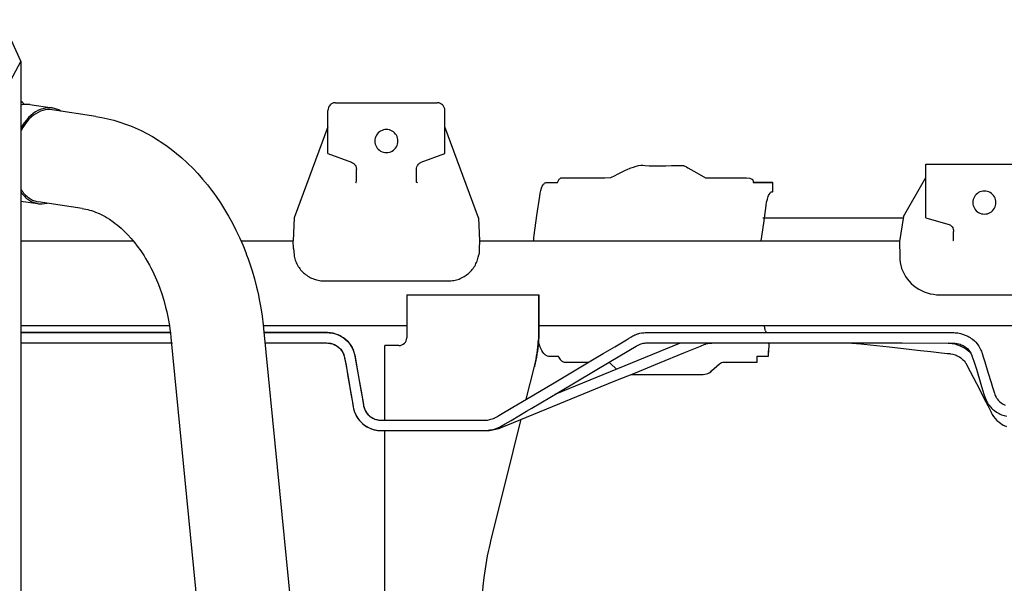
# Model space of a CAD drawing. Extents: x 0 to 7000, y 0 to 4950.
# Drawn here: x 3805 to 4446, y 4117 to 4483 of the extents above; entities that cross this region are included whole.
import ezdxf

# ---------------------------------------------------------------- set-up
doc = ezdxf.new("R2010")
doc.units = 0
doc.linetypes.add('DASHED', pattern=[15, 12, -3])
doc.layers.get('0').update_dxf_attribs({"linetype": 'CONTINUOUS'})

msp = doc.modelspace()

# ---------------------------------------------------------------- linework, layer by layer
at = {"color": 7, "ltscale": 0.0445}
msp.add_line((3806.22, 4456.46), (3793.93, 4483.47), dxfattribs=at)
at = {"color": 7, "ltscale": 0.044503}
msp.add_line((3806.22, 4456.46), (3791.93, 4430.47), dxfattribs=at)
at = {"color": 7}
msp.add_line((3806.22, 4456.46), (3806.22, 3819.47), dxfattribs=at)
at = {"color": 212, "ltscale": 0.022102}
msp.add_line((3812.03, 4428.21), (3826.59, 4426.01), dxfattribs=at)
at = {"color": 4, "ltscale": 0.099}
msp.add_line((4010.93, 4429.47), (4076.93, 4429.47), dxfattribs=at)
at = {"color": 212, "ltscale": 0.043347}
msp.add_line((3855, 4420.5), (3826.43, 4424.82), dxfattribs=at)
at = {"color": 4, "ltscale": 0.042001}
for p, q in [((4005.93, 4396.47), (4005.93, 4424.47)), ((4081.93, 4396.47), (4081.93, 4424.47))]:
    msp.add_line(p, q, dxfattribs=at)
at = {"color": 4, "ltscale": 0.09488}
for p, q in [((4005.93, 4413.77), (3983.93, 4354.47)), ((4103.93, 4354.47), (4081.93, 4413.77))]:
    msp.add_line(p, q, dxfattribs=at)
at = {"color": 7, "ltscale": 0.024489}
for p, q in [((4005.93, 4396.47), (4021.2, 4390.69)), ((4066.66, 4390.69), (4081.93, 4396.47))]:
    msp.add_line(p, q, dxfattribs=at)
at = {"color": 4, "ltscale": 0.114001}
msp.add_line((4394.93, 4389.47), (4470.93, 4389.47), dxfattribs=at)
at = {"color": 4, "ltscale": 0.0525}
msp.add_line((4394.93, 4354.47), (4394.93, 4389.47), dxfattribs=at)
at = {"color": 7, "ltscale": 0.011517}
for p, q in [((4024.43, 4378.33), (4024.43, 4386.01)), ((4063.43, 4378.33), (4063.43, 4386.01))]:
    msp.add_line(p, q, dxfattribs=at)
at = {"color": 7, "linetype": 'DASHED', "ltscale": 0.000615}
msp.add_line((4063.43, 4386.01), (4063.43, 4386.42), dxfattribs=at)
at = {"color": 7, "ltscale": 0.019088}
msp.add_line((4282.5, 4377.47), (4295.23, 4377.47), dxfattribs=at)
at = {"color": 7, "ltscale": 0.009}
msp.add_line((4295.23, 4371.47), (4295.23, 4377.47), dxfattribs=at)
at = {"color": 4, "ltscale": 0.044102}
msp.add_line((4380.23, 4355.37), (4394.93, 4380.83), dxfattribs=at)
at = {"color": 212, "ltscale": 0.016798}
msp.add_line((3806.22, 4365.48), (3817.29, 4363.8), dxfattribs=at)
at = {"color": 212, "ltscale": 0.043214}
msp.add_line((3845.96, 4360.68), (3817.47, 4364.99), dxfattribs=at)
at = {"color": 4, "ltscale": 0.02252}
for p, q in [((3983.93, 4354.47), (3983.3, 4339.47)), ((4103.93, 4354.47), (4104.56, 4339.47))]:
    msp.add_line(p, q, dxfattribs=at)
at = {"color": 7, "ltscale": 0.13699}
msp.add_line((4288.77, 4354.47), (4380.09, 4354.47), dxfattribs=at)
at = {"color": 7, "ltscale": 0.13538}
msp.add_line((4289.84, 4354.47), (4380.09, 4354.47), dxfattribs=at)
at = {"color": 4, "ltscale": 0.024678}
msp.add_line((4380.23, 4355.37), (4377.81, 4339.09), dxfattribs=at)
at = {"color": 7, "ltscale": 0.022322}
msp.add_line((4394.93, 4354.47), (4409.27, 4350.48), dxfattribs=at)
at = {"color": 7, "ltscale": 0.007695}
msp.add_line((4412.93, 4340.54), (4412.93, 4345.67), dxfattribs=at)
at = {"color": 4, "ltscale": 0.109556}
msp.add_line((3806.22, 4339.47), (3879.26, 4339.47), dxfattribs=at)
at = {"color": 4, "ltscale": 0.050929}
msp.add_line((3949.35, 4339.47), (3983.3, 4339.47), dxfattribs=at)
at = {"color": 4, "ltscale": 0.007409}
for p, q in [((3983.55, 4334.53), (3983.3, 4339.47)), ((4104.56, 4339.47), (4104.31, 4334.53))]:
    msp.add_line(p, q, dxfattribs=at)
at = {"color": 4, "ltscale": 0.409957}
msp.add_line((4104.56, 4339.47), (4377.86, 4339.47), dxfattribs=at)
at = {"color": 4, "ltscale": 0.014557}
msp.add_line((4377.81, 4339.09), (4377.84, 4329.39), dxfattribs=at)
at = {"color": 4, "ltscale": 0.006115}
msp.add_line((3983.55, 4334.53), (3983.83, 4330.47), dxfattribs=at)
at = {"color": 4, "ltscale": 0.001601}
msp.add_line((4104.31, 4334.53), (4104.31, 4333.47), dxfattribs=at)
at = {"color": 4, "ltscale": 0.120639}
msp.add_line((4003.71, 4313.47), (4084.14, 4313.47), dxfattribs=at)
at = {"color": 4, "ltscale": 0.129}
msp.add_line((4057.13, 4304.47), (4143.13, 4304.47), dxfattribs=at)
at = {"color": 7, "ltscale": 0.042067}
msp.add_line((4057.13, 4304.47), (4057.13, 4276.42), dxfattribs=at)
at = {"color": 7, "ltscale": 0.034273}
msp.add_line((4143.13, 4304.47), (4143.13, 4281.62), dxfattribs=at)
at = {"color": 4, "ltscale": 0.034273}
msp.add_line((4143.13, 4281.62), (4143.13, 4304.47), dxfattribs=at)
at = {"color": 4, "ltscale": 0.084061}
msp.add_line((4403.69, 4304.47), (4459.73, 4304.47), dxfattribs=at)
at = {"color": 4, "ltscale": 0.144846}
msp.add_line((3806.22, 4284.47), (3902.78, 4284.47), dxfattribs=at)
at = {"color": 4, "ltscale": 0.139994}
msp.add_line((3963.8, 4284.47), (4057.13, 4284.47), dxfattribs=at)
at = {"color": 212}
for p, q in [((3964, 4282.55), (4003.01, 3885.35)), ((3903.79, 4276.64), (3941.43, 3893.43))]:
    msp.add_line(p, q, dxfattribs=at)
at = {"color": 4}
for p, q in [((4143.13, 4284.47), (5010.37, 4284.47)), ((4042.93, 3880.05), (4042.93, 4216.09))]:
    msp.add_line(p, q, dxfattribs=at)
at = {"color": 7, "ltscale": 0.001681}
msp.add_line((4290.63, 4280.92), (4290.93, 4279.84), dxfattribs=at)
at = {"color": 1, "ltscale": 0.132287}
msp.add_line((4153.68, 4239.76), (4235.33, 4273.09), dxfattribs=at)
at = {"color": 4, "ltscale": 0.072908}
msp.add_line((4042.93, 4222.85), (4042.93, 4271.45), dxfattribs=at)
at = {"color": 7, "ltscale": 0.013776}
msp.add_line((4052.11, 4271.42), (4042.93, 4271.45), dxfattribs=at)
at = {"color": 4, "ltscale": 0.00731}
msp.add_line((4140.22, 4257.75), (4141.28, 4262.5), dxfattribs=at)
at = {"color": 7, "ltscale": 0.008086}
msp.add_line((4150.28, 4264.47), (4155.67, 4264.47), dxfattribs=at)
at = {"color": 7, "ltscale": 0.023713}
msp.add_line((4159.82, 4260.67), (4175.63, 4260.67), dxfattribs=at)
at = {"color": 7, "ltscale": 0.007942}
msp.add_line((4193.55, 4256.04), (4189.73, 4259.7), dxfattribs=at)
at = {"color": 7, "ltscale": 0.010381}
msp.add_line((4255.5, 4254.89), (4260.58, 4259.59), dxfattribs=at)
at = {"color": 7, "ltscale": 0.032412}
msp.add_line((4263.59, 4260.67), (4285.2, 4260.67), dxfattribs=at)
at = {"color": 7, "ltscale": 0.0057}
msp.add_line((4285.2, 4260.67), (4285.2, 4264.47), dxfattribs=at)
at = {"color": 7, "ltscale": 0.010812}
msp.add_line((4285.2, 4264.47), (4292.41, 4264.47), dxfattribs=at)
at = {"color": 4, "ltscale": 0.032941}
msp.add_line((4134.88, 4236.44), (4140.22, 4257.75), dxfattribs=at)
at = {"color": 7, "ltscale": 0.07029}
msp.add_line((4203.18, 4252.67), (4250.04, 4252.67), dxfattribs=at)
at = {"color": 4, "ltscale": 0.064782}
msp.add_line((4121.12, 4181.55), (4131.62, 4223.45), dxfattribs=at)
at = {"color": 4, "ltscale": 0.057438}
msp.add_line((4111.95, 4144.38), (4121.12, 4181.55), dxfattribs=at)
at = {"color": 212}
for points in [[(3808.42, 4428.3), (3807.35, 4429.39), (3806.22, 4430.39)], [(3812.03, 4428.21), (3811.28, 4428.3), (3810.53, 4428.36), (3809.01, 4428.34), (3807.47, 4428.17), (3806.22, 4427.91)], [(3832.22, 4423.95), (3831.53, 4424.35), (3830.83, 4424.71), (3830.12, 4425.03), (3829.4, 4425.31), (3828.67, 4425.55), (3827.94, 4425.75), (3827.2, 4425.91), (3826.46, 4426.03), (3824.96, 4426.15), (3823.44, 4426.11), (3821.9, 4425.91), (3820.35, 4425.55), (3818.8, 4425.02), (3817.24, 4424.32), (3815.69, 4423.44), (3814.15, 4422.39), (3812.64, 4421.15), (3811.16, 4419.74), (3809.72, 4418.15), (3808.34, 4416.38), (3807.04, 4414.44), (3806.22, 4413.07)], [(3826.43, 4424.82), (3824.95, 4424.95), (3823.46, 4424.93), (3821.96, 4424.74), (3820.44, 4424.38), (3818.92, 4423.87), (3817.39, 4423.18), (3815.87, 4422.31), (3814.37, 4421.27), (3812.88, 4420.05), (3811.43, 4418.65), (3810.03, 4417.07), (3808.69, 4415.31), (3807.42, 4413.38), (3806.24, 4411.3), (3806.22, 4411.27)], [(3855, 4420.5), (3858.84, 4419.84), (3862.71, 4419.02), (3866.59, 4418.03), (3870.44, 4416.88), (3874.28, 4415.57), (3876.71, 4414.65), (3878.64, 4413.87), (3880.55, 4413.06), (3884.31, 4411.32), (3888.05, 4409.42), (3891.74, 4407.37), (3895.4, 4405.15), (3896.8, 4404.25), (3900.36, 4401.84), (3903.9, 4399.24), (3907.39, 4396.49), (3910.83, 4393.57), (3914.2, 4390.5), (3914.74, 4389.98), (3918.02, 4386.75), (3921.24, 4383.35), (3924.39, 4379.79), (3927.45, 4376.09), (3930.21, 4372.53), (3931.71, 4370.5), (3933.18, 4368.44), (3935.97, 4364.32), (3938.66, 4360.06), (3941.25, 4355.67), (3943.73, 4351.15), (3946.09, 4346.5), (3948.33, 4341.74), (3950.45, 4336.88), (3952.44, 4331.91), (3952.99, 4330.43), (3953.94, 4327.84), (3954.85, 4325.22), (3956.52, 4320.04), (3958.04, 4314.78), (3959.43, 4309.45), (3960.02, 4306.93), (3960.63, 4304.19), (3961.2, 4301.45), (3962.2, 4295.98), (3963.05, 4290.48), (3963.75, 4284.94), (3964, 4282.55)], [(3806.22, 4372.98), (3806.76, 4372.17), (3807.32, 4371.4), (3807.9, 4370.69), (3808.5, 4370), (3809.11, 4369.37), (3809.74, 4368.78), (3810.37, 4368.23), (3811.03, 4367.72), (3811.69, 4367.26), (3812.37, 4366.83), (3813.05, 4366.45), (3813.74, 4366.11), (3814.44, 4365.81), (3815.15, 4365.55), (3815.86, 4365.33), (3816.58, 4365.15), (3817.47, 4364.99)], [(3806.22, 4371.18), (3806.79, 4370.41), (3807.39, 4369.67), (3807.99, 4368.99), (3808.62, 4368.34), (3809.26, 4367.74), (3809.91, 4367.17), (3810.57, 4366.66), (3811.25, 4366.18), (3811.94, 4365.75), (3812.63, 4365.35), (3813.34, 4365), (3814.05, 4364.69), (3814.77, 4364.42), (3815.5, 4364.19), (3816.23, 4364), (3816.97, 4363.85), (3817.71, 4363.74), (3818.46, 4363.67), (3819.98, 4363.65), (3821.51, 4363.79), (3823.05, 4364.09), (3823.18, 4364.13)], [(3845.96, 4360.68), (3847.17, 4360.48), (3848.39, 4360.23), (3849.61, 4359.94), (3850.83, 4359.61), (3852.06, 4359.24), (3853.31, 4358.82), (3854.63, 4358.32), (3857.12, 4357.26), (3858.38, 4356.66), (3859.65, 4356.01), (3860.91, 4355.31), (3862.18, 4354.56), (3863.75, 4353.58), (3866.27, 4351.84), (3867.53, 4350.89), (3868.79, 4349.9), (3870.05, 4348.86), (3871.3, 4347.76), (3872.99, 4346.2), (3874.23, 4344.99), (3875.46, 4343.73), (3877.88, 4341.09), (3879.06, 4339.7), (3880.24, 4338.26), (3881.85, 4336.18), (3884.08, 4333.08), (3886.25, 4329.79), (3887.31, 4328.08), (3888.34, 4326.32), (3889.78, 4323.75), (3890.75, 4321.91), (3891.69, 4320.03), (3893.5, 4316.17), (3895.19, 4312.17), (3896.3, 4309.31), (3897.76, 4305.15), (3899.11, 4300.87), (3900.31, 4296.49), (3901.06, 4293.4), (3902, 4288.93), (3902.8, 4284.38), (3903.14, 4282.1), (3903.44, 4279.8), (3903.79, 4276.64)]]:
    msp.add_lwpolyline(points, dxfattribs=at)
at = {"color": 4}
for points in [[(4010.93, 4429.47), (4010.04, 4429.39), (4009.6, 4429.29), (4009.18, 4429.15), (4009.01, 4429.08), (4008.23, 4428.67), (4007.86, 4428.41), (4007.52, 4428.12), (4007.39, 4428), (4006.82, 4427.32), (4006.58, 4426.94), (4006.38, 4426.54), (4006.31, 4426.38), (4006.04, 4425.53), (4005.97, 4425.09), (4005.93, 4424.64), (4005.93, 4424.47)], [(4010.93, 4429.47), (4010.04, 4429.39), (4009.6, 4429.29), (4009.18, 4429.15), (4009.01, 4429.08), (4008.23, 4428.67), (4007.86, 4428.41), (4007.52, 4428.12), (4007.39, 4428), (4006.82, 4427.32), (4006.58, 4426.94), (4006.38, 4426.54), (4006.31, 4426.38), (4006.04, 4425.53), (4005.97, 4425.09), (4005.93, 4424.64), (4005.93, 4424.47)], [(4081.93, 4424.47), (4081.85, 4425.35), (4081.75, 4425.79), (4081.61, 4426.22), (4081.55, 4426.38), (4081.14, 4427.17), (4080.88, 4427.53), (4080.58, 4427.88), (4080.46, 4428), (4079.78, 4428.57), (4079.4, 4428.81), (4079, 4429.02), (4078.84, 4429.08), (4077.99, 4429.35), (4077.55, 4429.43), (4077.1, 4429.46), (4076.93, 4429.47)], [(4081.93, 4424.47), (4081.85, 4425.35), (4081.75, 4425.79), (4081.61, 4426.22), (4081.55, 4426.38), (4081.14, 4427.17), (4080.88, 4427.53), (4080.58, 4427.88), (4080.46, 4428), (4079.78, 4428.57), (4079.4, 4428.81), (4079, 4429.02), (4078.84, 4429.08), (4077.99, 4429.35), (4077.55, 4429.43), (4077.1, 4429.46), (4076.93, 4429.47)], [(4155.2, 4377.47), (4155.39, 4377.92), (4155.58, 4378.35), (4156.07, 4379.22), (4156.36, 4379.63), (4156.66, 4379.98), (4156.92, 4380.22), (4157.18, 4380.4), (4157.41, 4380.5), (4157.63, 4380.56), (4158.03, 4380.59), (4162.63, 4380.66), (4170.3, 4380.66), (4186.14, 4380.66), (4189.72, 4380.67), (4189.84, 4380.68), (4189.96, 4380.73), (4190.87, 4381.2), (4191.8, 4381.67), (4195.04, 4383.29), (4198.27, 4384.95), (4199.43, 4385.53), (4200.59, 4386.06), (4202.6, 4386.84), (4202.96, 4386.97), (4204.78, 4387.58), (4206.36, 4388.09), (4207.21, 4388.33), (4208, 4388.5), (4209.4, 4388.7), (4210.71, 4388.75), (4212.18, 4388.66), (4214.85, 4388.46), (4216.94, 4388.42), (4220.5, 4388.39), (4221.93, 4388.39), (4225.62, 4388.42), (4229.38, 4388.48), (4233.18, 4388.56), (4236.99, 4388.63), (4237.12, 4388.62), (4237.23, 4388.57), (4237.7, 4388.33), (4238.17, 4388.09), (4239.15, 4387.62), (4240.08, 4387.11), (4245.81, 4383.88), (4251.54, 4380.66), (4251.66, 4380.6), (4251.79, 4380.59), (4263.64, 4380.59), (4275.47, 4380.58), (4278.23, 4380.53), (4280.43, 4380.26), (4280.89, 4380.12), (4281.3, 4379.96), (4281.6, 4379.79), (4281.87, 4379.59), (4282.07, 4379.39), (4282.23, 4379.16), (4282.35, 4378.92), (4282.44, 4378.66), (4282.49, 4378.32), (4282.5, 4378.17), (4282.5, 4378.01), (4282.5, 4377.74), (4282.5, 4377.47)], [(4139.76, 4339.47), (4139.93, 4341.45), (4140.16, 4343.36), (4141.9, 4355.98), (4143.65, 4368.57), (4143.96, 4370.49), (4144.35, 4372.23), (4144.86, 4373.88), (4145.34, 4375.05), (4145.88, 4376.03), (4146.17, 4376.42), (4146.46, 4376.76), (4146.73, 4377.01), (4147, 4377.21), (4147.1, 4377.26), (4147.48, 4377.41), (4147.86, 4377.46), (4151.53, 4377.47), (4155.2, 4377.47)], [(4287.83, 4339.47), (4289.38, 4351.03), (4290.94, 4362.57), (4291.3, 4364.78), (4291.76, 4366.75), (4292.28, 4368.31), (4292.57, 4369), (4292.88, 4369.62), (4292.96, 4369.77), (4293.49, 4370.6), (4293.79, 4370.95), (4294.06, 4371.22), (4294.26, 4371.36), (4294.58, 4371.47), (4294.93, 4371.46), (4295.03, 4371.46), (4295.1, 4371.48), (4295.14, 4371.5), (4295.18, 4371.53), (4295.23, 4371.7), (4295.26, 4372.85), (4295.26, 4375.65), (4295.26, 4377.27), (4295.26, 4377.3), (4295.25, 4377.34), (4295.2, 4377.41), (4295.14, 4377.45), (4295.06, 4377.46), (4288.78, 4377.47), (4282.5, 4377.47)], [(3983.83, 4330.47), (3983.99, 4329.59), (3984.18, 4328.72), (3984.41, 4327.85), (3984.68, 4327), (3984.99, 4326.16), (3985.34, 4325.34), (3985.72, 4324.53), (3986.14, 4323.74), (3986.59, 4322.97), (3987.08, 4322.22), (3987.6, 4321.5), (3988.16, 4320.79), (3988.74, 4320.11), (3989.36, 4319.46), (3990, 4318.84), (3990.67, 4318.24), (3991.37, 4317.68), (3992.09, 4317.15), (3992.83, 4316.65), (3993.6, 4316.18), (3994.39, 4315.75), (3995.19, 4315.35), (3996.02, 4314.99), (3996.85, 4314.67), (3997.71, 4314.38), (3998.57, 4314.13), (3999.44, 4313.92), (4000.33, 4313.75), (4001.22, 4313.62), (4002.11, 4313.53), (4003.71, 4313.47)], [(4084.14, 4313.47), (4085.04, 4313.49), (4085.94, 4313.55), (4086.83, 4313.65), (4087.72, 4313.79), (4088.6, 4313.96), (4089.48, 4314.18), (4090.34, 4314.44), (4091.19, 4314.73), (4092.02, 4315.07), (4092.84, 4315.43), (4093.64, 4315.84), (4094.43, 4316.28), (4095.19, 4316.75), (4095.93, 4317.26), (4096.64, 4317.8), (4097.34, 4318.37), (4098, 4318.97), (4098.64, 4319.6), (4099.25, 4320.26), (4099.82, 4320.95), (4100.37, 4321.65), (4100.88, 4322.39), (4101.36, 4323.14), (4101.81, 4323.92), (4102.22, 4324.71), (4102.6, 4325.52), (4102.94, 4326.35), (4103.24, 4327.19), (4103.5, 4328.04), (4103.72, 4328.91), (4104.02, 4330.47)], [(4104.31, 4333.47), (4104.21, 4331.98), (4104.02, 4330.47)], [(4377.84, 4329.39), (4377.92, 4327.45), (4378.17, 4325.5), (4378.57, 4323.55), (4378.83, 4322.6), (4379.13, 4321.65), (4379.8, 4319.9), (4380.65, 4318.13), (4381.64, 4316.41), (4382.78, 4314.77), (4384.04, 4313.22), (4385.41, 4311.79), (4386.9, 4310.45), (4388.51, 4309.23), (4390.22, 4308.13), (4392.02, 4307.16), (4393.8, 4306.37), (4395.72, 4305.68), (4397.71, 4305.15), (4399.74, 4304.76), (4401.8, 4304.53), (4403.69, 4304.47)], [(4141.28, 4262.5), (4141.65, 4264.46), (4141.97, 4266.44), (4142.5, 4270.4), (4142.87, 4274.39), (4142.99, 4276.39), (4143.08, 4278.39), (4143.13, 4281.62)], [(4292.41, 4264.47), (4292.43, 4264.79), (4292.45, 4265.1), (4292.58, 4267.17), (4292.73, 4269.25)], [(4155.67, 4264.47), (4155.79, 4264.26), (4155.9, 4264.06)], [(4106.26, 4103.61), (4106.38, 4106.45), (4106.54, 4109.3), (4106.98, 4114.93), (4107.59, 4120.57), (4107.95, 4123.38), (4108.35, 4126.18), (4108.79, 4128.98), (4109.27, 4131.78), (4109.79, 4134.56), (4110.35, 4137.34), (4110.94, 4140.1), (4111.58, 4142.85), (4111.95, 4144.38)]]:
    msp.add_lwpolyline(points, dxfattribs=at)
at = {"color": 7}
for points in [[(4021.2, 4390.69), (4021.99, 4390.3), (4022.72, 4389.78), (4023.04, 4389.46), (4023.34, 4389.12), (4023.54, 4388.85), (4023.98, 4388.09), (4024.27, 4387.24), (4024.34, 4386.92)], [(4063.51, 4386.92), (4063.76, 4387.79), (4063.94, 4388.2), (4064.15, 4388.6), (4064.31, 4388.85), (4064.88, 4389.53), (4065.57, 4390.11), (4065.95, 4390.35), (4066.35, 4390.56), (4066.66, 4390.69)], [(4024.34, 4386.92), (4024.41, 4386.47), (4024.43, 4386.01)], [(4023.78, 4377.34), (4024, 4377.47), (4024.17, 4377.62), (4024.29, 4377.79), (4024.37, 4377.97), (4024.43, 4378.33)], [(4064.07, 4377.34), (4063.86, 4377.47), (4063.69, 4377.62), (4063.57, 4377.79), (4063.49, 4377.97), (4063.43, 4378.33)], [(4409.27, 4350.48), (4410.09, 4350.17), (4410.86, 4349.71), (4411.17, 4349.47)], [(4411.17, 4349.47), (4411.56, 4349.1), (4411.91, 4348.69), (4412.35, 4348), (4412.67, 4347.26), (4412.86, 4346.46), (4412.93, 4345.67)], [(4412.49, 4339.77), (4412.66, 4339.89), (4412.78, 4340.03), (4412.87, 4340.19), (4412.93, 4340.54)], [(4143.13, 4281.62), (4143.05, 4277.75), (4142.82, 4273.76), (4142.42, 4269.77), (4142.16, 4267.78), (4141.87, 4265.79), (4141.53, 4263.82), (4141.15, 4261.85), (4140.74, 4259.89), (4140.29, 4257.95), (4140.22, 4257.67)], [(4290.63, 4280.92), (4290.21, 4282.63), (4289.84, 4284.47)], [(4147.08, 4265.56), (4146.43, 4266.22), (4145.8, 4267.04), (4145.04, 4268.28), (4144.26, 4269.84), (4143.5, 4271.76), (4142.77, 4274.05), (4142.68, 4274.34)], [(4292.92, 4271.46), (4292.92, 4272.06), (4292.82, 4272.79), (4292.8, 4272.94), (4292.77, 4273.09)], [(4292.41, 4264.47), (4292.43, 4264.79), (4292.45, 4265.1), (4292.66, 4268.27), (4292.92, 4271.46)], [(4147.08, 4265.56), (4147.39, 4265.31), (4147.72, 4265.09), (4148.45, 4264.75), (4149.3, 4264.54), (4150.26, 4264.47), (4150.28, 4264.47)], [(4155.67, 4264.47), (4155.94, 4264), (4156.2, 4263.57), (4156.62, 4262.96), (4157.03, 4262.41), (4157.42, 4261.97), (4157.81, 4261.59), (4158.17, 4261.3), (4158.52, 4261.06), (4158.85, 4260.89), (4159.18, 4260.76), (4159.48, 4260.69), (4159.78, 4260.67), (4159.82, 4260.67)], [(4188.5, 4260.45), (4188.84, 4260.31), (4189.19, 4260.12), (4189.48, 4259.91), (4189.73, 4259.69)], [(4260.58, 4259.59), (4261.26, 4260.05), (4262, 4260.39), (4262.79, 4260.59), (4263.59, 4260.67)], [(4250.04, 4252.67), (4251.12, 4252.74), (4252.21, 4252.98), (4252.95, 4253.25), (4253.97, 4253.75), (4254.92, 4254.4), (4255.5, 4254.89)]]:
    msp.add_lwpolyline(points, dxfattribs=at)
at = {"color": 7, "linetype": 'DASHED'}
msp.add_lwpolyline([(4063.43, 4386.42), (4063.45, 4386.68), (4063.51, 4386.92)], dxfattribs=at)
at = {"color": 1}
for points in [[(3806.22, 4279.85), (3806.65, 4279.85), (3807.09, 4279.85), (3808.32, 4279.85), (3809.55, 4279.85), (3826.95, 4279.85), (3844.34, 4279.85), (3849.87, 4279.85), (3855.39, 4279.85), (3857.08, 4279.85), (3858.76, 4279.85), (3859.51, 4279.85), (3860.27, 4279.85), (3861.07, 4279.85), (3861.89, 4279.85), (3863.74, 4279.85), (3865.64, 4279.85), (3866.59, 4279.85), (3867.54, 4279.85), (3885.48, 4279.85), (3903.43, 4279.85)], [(3903.43, 4279.85), (3902.77, 4279.85), (3902.1, 4279.85), (3882.33, 4279.85), (3862.56, 4279.85), (3856.77, 4279.85), (3850.99, 4279.85), (3849.39, 4279.85), (3847.8, 4279.85), (3847.04, 4279.85), (3846.28, 4279.85), (3845.35, 4279.85), (3844.44, 4279.85), (3842.46, 4279.85), (3840.57, 4279.85), (3839.59, 4279.85), (3838.64, 4279.85), (3823.35, 4279.85), (3808.05, 4279.85), (3807.14, 4279.85), (3806.22, 4279.85)], [(3964.26, 4279.85), (3974.42, 4279.85), (3984.58, 4279.85), (3991.63, 4279.85), (3998.69, 4279.85), (4001.22, 4279.85), (4003.75, 4279.85), (4005.25, 4279.85), (4006.76, 4279.79), (4008.32, 4279.6), (4009.87, 4279.28), (4011.49, 4278.78), (4013.08, 4278.13), (4014.6, 4277.34), (4015.33, 4276.88), (4016.04, 4276.4), (4016.73, 4275.88), (4017.39, 4275.34), (4017.52, 4275.22), (4018.74, 4274.04), (4019.85, 4272.73), (4020.84, 4271.32), (4021.28, 4270.58), (4021.69, 4269.83), (4022.07, 4269.05), (4022.41, 4268.26), (4022.76, 4267.29), (4023.05, 4266.33), (4023.3, 4265.34), (4023.54, 4264.06), (4023.76, 4262.78), (4025.82, 4251.07), (4027.87, 4239.36), (4028.31, 4236.86), (4028.74, 4234.37), (4028.86, 4233.73), (4028.97, 4233.09), (4029.09, 4232.42), (4029.23, 4231.76), (4029.42, 4231.07), (4029.65, 4230.38), (4030.2, 4229.15), (4030.89, 4227.97), (4031.29, 4227.42), (4031.72, 4226.88), (4032.18, 4226.38), (4032.67, 4225.9), (4032.88, 4225.71), (4033.96, 4224.88), (4035.13, 4224.18), (4035.74, 4223.88), (4036.37, 4223.61), (4037.03, 4223.39), (4038.34, 4223.05), (4039.02, 4222.94), (4039.7, 4222.88), (4039.85, 4222.87), (4040.37, 4222.85), (4040.88, 4222.85), (4063.04, 4222.85), (4087.34, 4222.85), (4089.49, 4222.85), (4097.59, 4222.85), (4105.69, 4222.85), (4106.36, 4222.85), (4107.03, 4222.85), (4107.65, 4222.84), (4108.28, 4222.86), (4108.97, 4222.89), (4109.65, 4222.96), (4111.22, 4223.23), (4111.98, 4223.42), (4112.73, 4223.64), (4113.64, 4223.98), (4113.95, 4224.11), (4114.24, 4224.25), (4114.55, 4224.4), (4114.86, 4224.56), (4115.32, 4224.82), (4115.78, 4225.09), (4116.47, 4225.51), (4117.17, 4225.92), (4126.14, 4231.25), (4135.11, 4236.58), (4153.02, 4247.22), (4177.93, 4262.03), (4184.94, 4266.2), (4192.5, 4270.69), (4200.06, 4275.18), (4201.5, 4276.04), (4202.93, 4276.89), (4203.63, 4277.31), (4204.34, 4277.72), (4204.92, 4278.02), (4205.52, 4278.31), (4205.94, 4278.49), (4206.38, 4278.67), (4206.82, 4278.83), (4207.27, 4278.98), (4207.45, 4279.04), (4207.64, 4279.1), (4208.18, 4279.25), (4208.72, 4279.38), (4210.04, 4279.63), (4211.38, 4279.79), (4212.26, 4279.83), (4213.15, 4279.83), (4232.69, 4279.84), (4252.22, 4279.84), (4282.43, 4279.84), (4315.24, 4279.84), (4317.84, 4279.84), (4327.29, 4279.84), (4336.75, 4279.84), (4339.58, 4279.84), (4342.42, 4279.84), (4343.36, 4279.84), (4344.31, 4279.84), (4344.93, 4279.84), (4345.57, 4279.84), (4346.2, 4279.84), (4346.83, 4279.84), (4369.84, 4279.84), (4392.84, 4279.84), (4399.81, 4279.84), (4406.77, 4279.84), (4408.52, 4279.84), (4410.26, 4279.84), (4411.15, 4279.84), (4412.05, 4279.84), (4412.99, 4279.84), (4413.94, 4279.81), (4415.69, 4279.62), (4416.57, 4279.47), (4417.45, 4279.28), (4418.78, 4278.91), (4420.46, 4278.29), (4422.09, 4277.52), (4422.88, 4277.09), (4423.65, 4276.61), (4424.39, 4276.11), (4425.11, 4275.57), (4426.44, 4274.44), (4427.34, 4273.53), (4428.18, 4272.58), (4428.73, 4271.86), (4429.25, 4271.12), (4430.06, 4269.79), (4430.74, 4268.39), (4431.04, 4267.68), (4431.3, 4266.96), (4431.42, 4266.57), (4431.55, 4266.18), (4432.38, 4263.48), (4433.21, 4260.79), (4435.28, 4254.09), (4437.35, 4247.4), (4438.32, 4244.27), (4439.29, 4241.14), (4439.53, 4240.34), (4439.78, 4239.56), (4440.03, 4238.92), (4440.32, 4238.3), (4440.49, 4237.97), (4440.67, 4237.65), (4440.94, 4237.23), (4441.22, 4236.82), (4441.98, 4235.87), (4442.85, 4235), (4443.92, 4234.13), (4445.11, 4233.37), (4446.4, 4232.74)], [(4018.61, 4274.21), (4017.38, 4275.38), (4016.03, 4276.43), (4014.58, 4277.36), (4013.83, 4277.77), (4013.05, 4278.15), (4012.63, 4278.34), (4011.03, 4278.94), (4009.37, 4279.39), (4008.52, 4279.56), (4007.66, 4279.69), (4006.76, 4279.79), (4005.6, 4279.84), (4004.44, 4279.85), (3998.65, 4279.85), (3992.86, 4279.85), (3978.56, 4279.85), (3964.26, 4279.85)], [(3806.22, 4273.09), (3806.65, 4273.09), (3807.07, 4273.09), (3854.56, 4273.09), (3904.73, 4273.09)], [(3806.22, 4273.09), (3816.32, 4273.09), (3826.41, 4273.09), (3831.45, 4273.09), (3836.48, 4273.09), (3837.61, 4273.09), (3838.75, 4273.09), (3839.42, 4273.09), (3840.11, 4273.09), (3841.39, 4273.09), (3842.72, 4273.09), (3844.18, 4273.09), (3845.67, 4273.09), (3846.47, 4273.09), (3847.26, 4273.09), (3875.7, 4273.09), (3904.13, 4273.09)], [(3964.92, 4273.09), (3981.55, 4273.09), (3998.2, 4273.09), (4001.54, 4273.08), (4004.89, 4273.09), (4005.8, 4273.05), (4006.71, 4272.96), (4007.45, 4272.84), (4008.18, 4272.68), (4008.87, 4272.48), (4009.54, 4272.25), (4010.18, 4271.99), (4010.81, 4271.68), (4011.4, 4271.35), (4011.98, 4270.98), (4012.52, 4270.59), (4013.03, 4270.17), (4013.09, 4270.11), (4013.96, 4269.23), (4014.81, 4268.14), (4015.19, 4267.56), (4015.53, 4266.96), (4015.82, 4266.36), (4016.08, 4265.74), (4016.49, 4264.47), (4016.78, 4263.18), (4017.66, 4258.6), (4018.95, 4251.28), (4021.44, 4236.87), (4021.87, 4234.37), (4022.37, 4231.56), (4022.64, 4230.26), (4022.99, 4228.98), (4023.05, 4228.79), (4023.64, 4227.22), (4024.38, 4225.68), (4025.28, 4224.21), (4025.78, 4223.51), (4026.31, 4222.82), (4026.87, 4222.17), (4027.46, 4221.54), (4028.42, 4220.64), (4029.74, 4219.59), (4031.16, 4218.66), (4032.68, 4217.86), (4034.28, 4217.19), (4035.93, 4216.68), (4036.78, 4216.48), (4037.63, 4216.32), (4038.49, 4216.2), (4039.35, 4216.13), (4039.76, 4216.1), (4041.19, 4216.08), (4042.63, 4216.08), (4063.14, 4216.09), (4083.64, 4216.08), (4094.64, 4216.09), (4105.65, 4216.11), (4107.86, 4216.18), (4110.09, 4216.35), (4111.21, 4216.49), (4112.31, 4216.67), (4113.25, 4216.87), (4114.17, 4217.11), (4115.84, 4217.68), (4117.44, 4218.38), (4118.54, 4218.93), (4121.25, 4220.44), (4125.11, 4222.72), (4135.07, 4228.67), (4138.56, 4230.75), (4156.01, 4241.14), (4189.89, 4261.28), (4206.31, 4271.02), (4207.62, 4271.76), (4208.99, 4272.38), (4209.65, 4272.61), (4210.32, 4272.8), (4210.96, 4272.94), (4211.63, 4273.04), (4211.96, 4273.07), (4212.63, 4273.09), (4213.29, 4273.1), (4232.81, 4273.09), (4252.33, 4273.09), (4271.42, 4273.09), (4310.96, 4273.09), (4347.92, 4273.09), (4379.52, 4273.09), (4411.28, 4273.01), (4413.85, 4272.92), (4416.39, 4272.47), (4417.12, 4272.26), (4417.83, 4272), (4418.52, 4271.71), (4419.19, 4271.39), (4419.81, 4271.04), (4420.41, 4270.66), (4420.98, 4270.24), (4421.93, 4269.4), (4422.45, 4268.87), (4422.93, 4268.32), (4423.36, 4267.77), (4423.74, 4267.2), (4424.33, 4266.11), (4424.81, 4264.91), (4424.85, 4264.81), (4426.07, 4261.22), (4427.72, 4255.98), (4430.66, 4246.29), (4431.73, 4242.72), (4432.85, 4239.17), (4433.61, 4236.99), (4434.58, 4234.87), (4435.01, 4234.1), (4435.48, 4233.35), (4435.97, 4232.64), (4436.5, 4231.95), (4437.04, 4231.3), (4437.62, 4230.67), (4438.25, 4230.07), (4439.43, 4229.08), (4440.87, 4228.09), (4441.66, 4227.61), (4442.47, 4227.17), (4443.29, 4226.77), (4444.12, 4226.42), (4444.93, 4226.12), (4445.74, 4225.85), (4447.35, 4225.47)], [(3964.93, 4273.09), (3978.76, 4273.09), (3992.59, 4273.09), (3997.23, 4273.09), (4001.86, 4273.09), (4003.01, 4273.09), (4004.17, 4273.09), (4005.21, 4273.09), (4006.25, 4273.05), (4007.54, 4272.87), (4008.81, 4272.55), (4010.08, 4272.07), (4011.3, 4271.45), (4011.88, 4271.08), (4012.44, 4270.68), (4013.26, 4269.99), (4014.19, 4269.03), (4015.01, 4267.95), (4015.37, 4267.38), (4015.7, 4266.78), (4015.98, 4266.18), (4016.23, 4265.56), (4016.29, 4265.39), (4016.55, 4264.54), (4016.74, 4263.66), (4016.92, 4262.65), (4017.1, 4261.63), (4018.99, 4250.83), (4020.89, 4240.03), (4021.47, 4236.7), (4022.05, 4233.38), (4022.18, 4232.67), (4022.31, 4231.96), (4022.36, 4231.64), (4022.42, 4231.32), (4022.58, 4230.46), (4022.78, 4229.61), (4023.29, 4228.02), (4023.95, 4226.45), (4024.52, 4225.36), (4025.42, 4223.93), (4026.46, 4222.58), (4027.63, 4221.33), (4028.39, 4220.63), (4029.05, 4220.08), (4029.73, 4219.57), (4031.17, 4218.63), (4032.7, 4217.83), (4033.25, 4217.58), (4034.04, 4217.26), (4034.85, 4216.98), (4036.51, 4216.53), (4038.22, 4216.24), (4038.82, 4216.17), (4039.53, 4216.11), (4040.25, 4216.09), (4040.88, 4216.08), (4041.5, 4216.09), (4063.76, 4216.09), (4085.64, 4216.09), (4086.01, 4216.09), (4094.28, 4216.09), (4102.54, 4216.09), (4104.8, 4216.09), (4107.05, 4216.09), (4108.13, 4216.08), (4109.2, 4216.1), (4110.15, 4216.14), (4111.09, 4216.22), (4112.13, 4216.34), (4113.15, 4216.5), (4114.14, 4216.7), (4115.12, 4216.93), (4115.98, 4217.17), (4116.57, 4217.36), (4117.14, 4217.56), (4117.7, 4217.77), (4118.25, 4217.99), (4148.3, 4230.26), (4192.12, 4248.15), (4205.9, 4253.77), (4221.65, 4260.21), (4237.41, 4266.64), (4242.86, 4268.87), (4248.32, 4271.09), (4249.21, 4271.46), (4250.11, 4271.83), (4250.66, 4272.05), (4251.2, 4272.27), (4251.48, 4272.38), (4251.75, 4272.48), (4252.99, 4272.83), (4254.33, 4273.03), (4254.65, 4273.06), (4255.11, 4273.08), (4255.58, 4273.08), (4287.01, 4273.09), (4318.44, 4273.09), (4328.92, 4273.09), (4339.4, 4273.09), (4342.23, 4273.09), (4345.06, 4273.09), (4345.92, 4273.09), (4346.78, 4273.08), (4347.4, 4273.07), (4348.02, 4273.03), (4348.51, 4272.98), (4349, 4272.92), (4349.72, 4272.85), (4350.44, 4272.77), (4370.9, 4270.51), (4391.35, 4268.26), (4398.17, 4267.51), (4404.99, 4266.75), (4406.89, 4266.55), (4408.78, 4266.34), (4409.35, 4266.27), (4409.92, 4266.21), (4410.44, 4266.16), (4410.96, 4266.09)], [(4018.61, 4274.21), (4019.73, 4272.93), (4020.73, 4271.55), (4021.18, 4270.83), (4021.6, 4270.08), (4021.98, 4269.32), (4022.32, 4268.54), (4022.84, 4267.12), (4023.06, 4266.37), (4023.24, 4265.61), (4023.47, 4264.43), (4023.68, 4263.26), (4025.6, 4252.28), (4027.53, 4241.3), (4028.08, 4238.14), (4028.64, 4234.98), (4028.8, 4234.05), (4028.97, 4233.11), (4029.04, 4232.69), (4029.11, 4232.28), (4029.42, 4230.99), (4029.88, 4229.74), (4030.5, 4228.54), (4030.86, 4227.97), (4031.25, 4227.41), (4031.68, 4226.89), (4032.14, 4226.38), (4032.62, 4225.91), (4033.14, 4225.47), (4033.4, 4225.26), (4034.52, 4224.51), (4035.73, 4223.88), (4036.37, 4223.61), (4037.02, 4223.39), (4037.69, 4223.2), (4038.36, 4223.05), (4038.84, 4222.97), (4039.51, 4222.89), (4040.18, 4222.85), (4040.92, 4222.84), (4041.66, 4222.85), (4042.79, 4222.85), (4043.91, 4222.85), (4060.36, 4222.85), (4076.81, 4222.85), (4087.57, 4222.85), (4098.33, 4222.85), (4101.93, 4222.85), (4105.52, 4222.85), (4106.71, 4222.85), (4107.9, 4222.85), (4108.09, 4222.85), (4108.28, 4222.85)], [(4409.24, 4273.09), (4409.48, 4273.06), (4409.73, 4273.03), (4410.85, 4272.91), (4411.96, 4272.78)], [(4411.96, 4272.78), (4413.75, 4272.44), (4415.54, 4271.94), (4417.29, 4271.28), (4418.14, 4270.89), (4418.98, 4270.47), (4419.79, 4270.02), (4420.58, 4269.53), (4421.62, 4268.82)], [(4410.96, 4266.09), (4412.44, 4265.8), (4413.91, 4265.35), (4414.63, 4265.07), (4415.34, 4264.75), (4416.03, 4264.39), (4416.69, 4264), (4417.61, 4263.37)], [(4421.62, 4268.82), (4422.86, 4267.83), (4424.01, 4266.76)], [(4417.61, 4263.37), (4418.76, 4262.43), (4419.29, 4261.92), (4419.78, 4261.39), (4420.42, 4260.59), (4420.72, 4260.17), (4420.99, 4259.73), (4421.16, 4259.45), (4421.31, 4259.16), (4421.46, 4258.87), (4421.61, 4258.58), (4427.72, 4246.71), (4433.83, 4234.83), (4435.11, 4232.34), (4436.39, 4229.86), (4436.85, 4228.97), (4437.31, 4228.08), (4437.67, 4227.37), (4438.05, 4226.66), (4438.93, 4225.28), (4439.97, 4223.96), (4441.14, 4222.71), (4442.24, 4221.73)], [(4442.24, 4221.73), (4443.63, 4220.69), (4444.4, 4220.19), (4445.18, 4219.72), (4445.81, 4219.39), (4447.28, 4218.71)]]:
    msp.add_lwpolyline(points, dxfattribs=at)
at = {"color": 7}
for centre, radius, start, end in [((4043.93, 4404.47), 7.5, 0, 180.00002), ((4043.93, 4404.47), 7.5, 180, 0.00002), ((4432.93, 4364.47), 7.5, 90, 270.00003), ((4432.93, 4364.47), 7.5, 270, 90.00002), ((4052.13, 4276.42), 5, 269.81643, 0.00004)]:
    msp.add_arc(centre, radius, start, end, dxfattribs=at)

doc.saveas('drawing.dxf')
